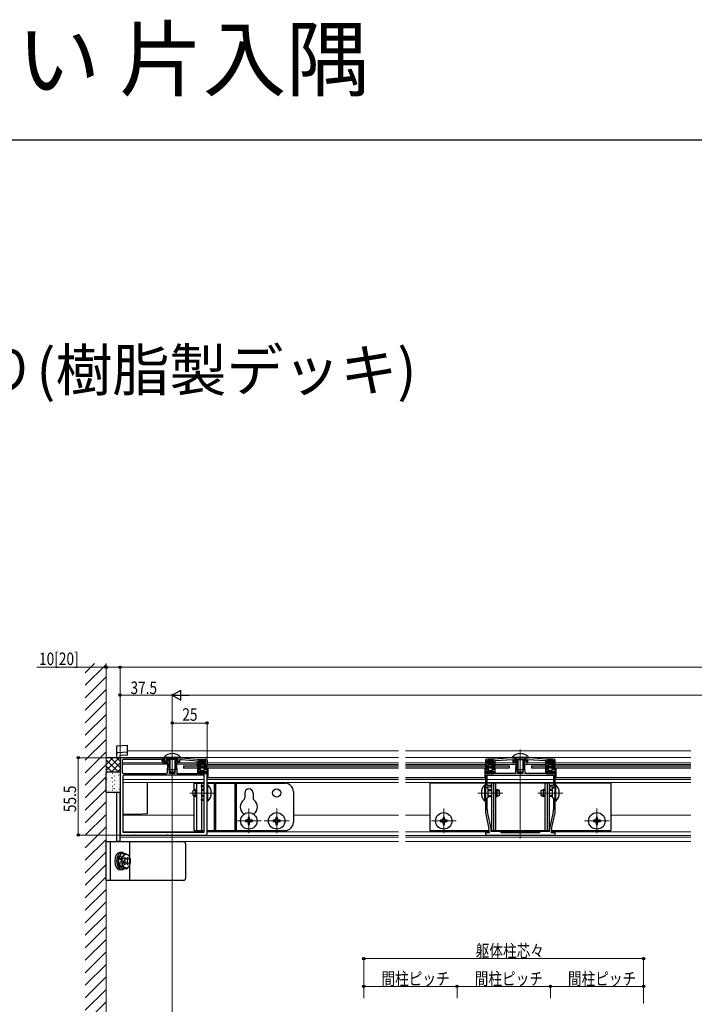
# Model space of a CAD drawing. Extents: x 0 to 1980, y 0 to 3206.
# Drawn here: x 496 to 980, y 2499 to 3206 of the extents above; entities that cross this region are included whole.
import ezdxf

# ---------------------------------------------------------------- set-up
doc = ezdxf.new("R2010")
doc.units = 0
doc.linetypes.add('YHIDDEN_1', pattern=[4, 3, -1])
doc.layers.add('USER1', color=3, linetype='CONTINUOUS')
doc.layers.add('YKK_ZWAK', color=7, linetype='CONTINUOUS')
for name, color, linetype, lineweight in [('YKK_11', 7, 'CONTINUOUS', 30), ('YKK_12', 2, 'CONTINUOUS', 13), ('YKK_13', 4, 'CONTINUOUS', 30), ('YKK_D', 6, 'CONTINUOUS', 13), ('YSS_K', 3, 'CONTINUOUS', 13)]:
    doc.layers.add(name, color=color, linetype=linetype, lineweight=lineweight)
doc.styles.get("Standard").update_dxf_attribs({"font": 'txt', "bigfont": 'BIGFONT'})
doc.styles.add('text-b', font='extslim2.shx', dxfattribs={"width": 0.8, "bigfont": 'extfont2.shx'})

msp = doc.modelspace()

# ---------------------------------------------------------------- linework, layer by layer
at = {"layer": 'YKK_11', "linetype": 'ByBlock', "lineweight": -2, "ltscale": 0.5}
for p, q in [((567.79, 2675.16), (567.79, 2621.66)), ((598.33, 2676.16), (568.79, 2676.16)), ((569.29, 2673.96), (569.29, 2665.86)), ((597.7, 2674.96), (570.29, 2674.96)), ((598.79, 2671.96), (597.7, 2674.96)), ((599.49, 2672.96), (598.33, 2676.16)), ((598.99, 2676.16), (611.79, 2676.16)), ((598.99, 2675.26), (598.99, 2676.16)), ((599.89, 2675.26), (598.99, 2675.26)), ((599.89, 2672.96), (599.89, 2675.26)), ((609.54, 2674.96), (600.79, 2674.96)), ((600.79, 2674.96), (600.79, 2672.96)), ((601.94, 2674.96), (601.04, 2674.96)), ((601.04, 2674.96), (601.04, 2674.16)), ((601.04, 2674.16), (601.74, 2673.33)), ((603.2, 2673.46), (601.94, 2674.96)), ((608.02, 2674.21), (607.39, 2673.46)), ((609.29, 2674.21), (608.02, 2674.21)), ((609.29, 2673.31), (609.29, 2674.21)), ((609.54, 2672.96), (609.54, 2674.96)), ((611.79, 2674.66), (610.44, 2674.66)), ((610.44, 2674.66), (610.44, 2672.96)), ((611.79, 2676.16), (623.29, 2675.16)), ((623.29, 2673.66), (611.79, 2674.66)), ((623.29, 2675.16), (629.29, 2675.16)), ((623.29, 2671.16), (623.29, 2673.66)), ((629.39, 2674.16), (624.19, 2674.16)), ((624.19, 2674.16), (624.19, 2672.16)), ((629.39, 2672.16), (629.39, 2674.16)), ((630.29, 2674.16), (630.29, 2671.16)), ((830.29, 2674.16), (830.29, 2671.16)), ((831.19, 2672.16), (831.19, 2674.16)), ((831.19, 2674.16), (836.39, 2674.16)), ((837.29, 2675.16), (831.29, 2675.16)), ((836.39, 2674.16), (836.39, 2672.16)), ((848.79, 2676.16), (837.29, 2675.16)), ((837.29, 2674.16), (849.89, 2674.96)), ((837.29, 2671.16), (837.29, 2674.16)), ((861.79, 2676.16), (848.79, 2676.16)), ((849.89, 2674.96), (849.89, 2672.46)), ((850.79, 2672.46), (850.79, 2674.96)), ((850.79, 2674.96), (859.79, 2674.96)), ((852.39, 2674.96), (851.04, 2674.96)), ((851.04, 2674.96), (851.04, 2673.96)), ((851.04, 2673.96), (852.19, 2673.96)), ((852.19, 2673.96), (851.84, 2664.96)), ((853.39, 2664.86), (853.39, 2673.96)), ((857.19, 2673.96), (857.19, 2664.86)), ((859.54, 2674.96), (858.19, 2674.96)), ((858.74, 2664.96), (858.39, 2673.96)), ((858.39, 2673.96), (859.54, 2673.96)), ((859.54, 2673.96), (859.54, 2674.96)), ((859.79, 2674.96), (859.79, 2672.46)), ((860.69, 2672.46), (860.69, 2674.96)), ((860.69, 2674.96), (873.29, 2674.16)), ((873.29, 2675.16), (861.79, 2676.16)), ((879.29, 2675.16), (873.29, 2675.16)), ((873.29, 2674.16), (873.29, 2671.16)), ((874.19, 2672.16), (874.19, 2674.16)), ((874.19, 2674.16), (879.39, 2674.16)), ((879.39, 2674.16), (879.39, 2672.16)), ((880.29, 2671.16), (880.29, 2674.16)), ((602.1, 2671.96), (598.79, 2671.96)), ((601.57, 2672.96), (599.49, 2672.96)), ((600.79, 2672.96), (599.89, 2672.96)), ((601.74, 2673.33), (601.57, 2672.96)), ((601.87, 2665.83), (602.1, 2671.96)), ((603.39, 2671.96), (603.2, 2673.46)), ((603.39, 2664.86), (603.39, 2671.96)), ((607.39, 2673.46), (607.19, 2671.96)), ((607.19, 2671.96), (607.19, 2664.86)), ((608.47, 2672.47), (608.54, 2672.96)), ((608.76, 2664.66), (608.47, 2672.47)), ((608.54, 2672.96), (608.83, 2673.31)), ((608.83, 2673.31), (609.29, 2673.31)), ((610.44, 2672.96), (609.54, 2672.96)), ((625.54, 2671.16), (623.29, 2671.16)), ((625.54, 2667.66), (623.29, 2667.66)), ((623.29, 2667.66), (623.29, 2664.66)), ((624.19, 2672.16), (625.54, 2672.16)), ((624.19, 2664.66), (624.19, 2666.66)), ((624.19, 2666.66), (625.54, 2666.66)), ((625.54, 2672.16), (625.54, 2671.16)), ((625.54, 2666.66), (625.54, 2667.66)), ((628.04, 2671.16), (628.04, 2672.16)), ((628.04, 2672.16), (629.39, 2672.16)), ((630.29, 2671.16), (628.04, 2671.16)), ((630.29, 2667.66), (628.04, 2667.66)), ((628.04, 2667.66), (628.04, 2666.66)), ((628.04, 2666.66), (629.39, 2666.66)), ((629.39, 2666.66), (629.39, 2664.66)), ((630.29, 2651.32), (630.29, 2667.66)), ((830.29, 2671.16), (832.54, 2671.16)), ((832.54, 2667.66), (830.29, 2667.66)), ((830.29, 2667.66), (830.29, 2651.32)), ((832.54, 2672.16), (831.19, 2672.16)), ((831.19, 2664.66), (831.19, 2666.66)), ((831.19, 2666.66), (832.54, 2666.66)), ((832.54, 2671.16), (832.54, 2672.16)), ((832.54, 2666.66), (832.54, 2667.66)), ((836.39, 2672.16), (835.04, 2672.16)), ((835.04, 2672.16), (835.04, 2671.16)), ((835.04, 2671.16), (837.29, 2671.16)), ((837.29, 2667.66), (835.04, 2667.66)), ((835.04, 2667.66), (835.04, 2666.66)), ((835.04, 2666.66), (836.39, 2666.66)), ((836.39, 2666.66), (836.39, 2664.66)), ((837.29, 2664.96), (837.29, 2667.66)), ((849.89, 2672.46), (850.79, 2672.46)), ((859.79, 2672.46), (860.69, 2672.46)), ((873.29, 2671.16), (875.54, 2671.16)), ((875.54, 2667.66), (873.29, 2667.66)), ((873.29, 2667.66), (873.29, 2664.96)), ((875.54, 2672.16), (874.19, 2672.16)), ((874.19, 2664.66), (874.19, 2666.66)), ((874.19, 2666.66), (875.54, 2666.66)), ((875.54, 2671.16), (875.54, 2672.16)), ((875.54, 2666.66), (875.54, 2667.66)), ((879.39, 2672.16), (878.04, 2672.16)), ((878.04, 2672.16), (878.04, 2671.16)), ((878.04, 2671.16), (880.29, 2671.16)), ((880.29, 2667.66), (878.04, 2667.66)), ((878.04, 2667.66), (878.04, 2666.66)), ((878.04, 2666.66), (879.39, 2666.66)), ((879.39, 2666.66), (879.39, 2664.66)), ((880.29, 2651.32), (880.29, 2667.66)), ((569.79, 2662.66), (569.79, 2622.66)), ((570.29, 2664.86), (600.87, 2664.86)), ((570.29, 2664.86), (600.87, 2664.86)), ((628.29, 2663.66), (570.79, 2663.66)), ((607.19, 2664.86), (603.39, 2664.86)), ((623.29, 2664.66), (608.76, 2664.66)), ((629.39, 2664.66), (624.19, 2664.66)), ((628.29, 2656.26), (628.29, 2663.66)), ((836.39, 2664.66), (831.19, 2664.66)), ((831.49, 2663.66), (879.09, 2663.66)), ((831.49, 2663.66), (879.09, 2663.66)), ((831.49, 2656.26), (831.49, 2663.66)), ((851.84, 2664.96), (837.29, 2664.96)), ((857.19, 2664.86), (853.39, 2664.86)), ((873.29, 2664.96), (858.74, 2664.96)), ((879.39, 2664.66), (874.19, 2664.66)), ((879.09, 2663.66), (879.09, 2656.26)), ((626.29, 2655.36), (626.29, 2656.26)), ((626.29, 2656.26), (628.29, 2656.26)), ((628.29, 2655.36), (626.29, 2655.36)), ((628.29, 2646.36), (628.29, 2655.36)), ((834.29, 2656.26), (831.49, 2656.26)), ((831.49, 2654.66), (831.49, 2655.36)), ((831.49, 2655.36), (834.29, 2655.36)), ((832.29, 2653.86), (831.49, 2654.66)), ((832.29, 2647.86), (832.29, 2653.86)), ((834.29, 2655.36), (834.29, 2656.26)), ((879.09, 2656.26), (876.29, 2656.26)), ((876.29, 2656.26), (876.29, 2655.36)), ((876.29, 2655.36), (879.09, 2655.36)), ((879.09, 2654.66), (878.29, 2653.86)), ((878.29, 2653.86), (878.29, 2647.86)), ((879.09, 2655.36), (879.09, 2654.66)), ((626.29, 2645.46), (626.29, 2646.36)), ((626.29, 2646.36), (628.29, 2646.36)), ((628.29, 2645.46), (626.29, 2645.46)), ((628.29, 2622.66), (628.29, 2645.46)), ((630.17, 2651.14), (630.29, 2651.32)), ((630.17, 2650.59), (630.17, 2651.14)), ((630.29, 2650.4), (630.17, 2650.59)), ((630.29, 2621.66), (630.29, 2650.4)), ((830.29, 2651.32), (830.41, 2651.14)), ((830.41, 2650.59), (830.29, 2650.4)), ((830.29, 2650.4), (830.29, 2637.73)), ((830.41, 2651.14), (830.41, 2650.59)), ((831.49, 2647.06), (832.29, 2647.86)), ((831.49, 2639.12), (831.49, 2647.06)), ((878.29, 2647.86), (879.09, 2647.06)), ((879.09, 2647.06), (879.09, 2639.12)), ((880.17, 2651.14), (880.29, 2651.32)), ((880.17, 2650.59), (880.17, 2651.14)), ((880.29, 2650.4), (880.17, 2650.59)), ((880.29, 2637.73), (880.29, 2650.4)), ((830.52, 2635.62), (832.77, 2625.21)), ((834.25, 2625.46), (831.69, 2637.32)), ((878.9, 2637.32), (876.34, 2625.46)), ((877.82, 2625.21), (880.07, 2635.62)), ((834.29, 2623.16), (834.29, 2625.03)), ((876.29, 2625.03), (876.29, 2623.16)), ((568.79, 2620.66), (577.34, 2620.66)), ((569.79, 2622.66), (628.29, 2622.66)), ((569.79, 2622.66), (628.29, 2622.66)), ((577.34, 2620.66), (577.52, 2620.78)), ((577.52, 2620.78), (578.07, 2620.78)), ((578.07, 2620.78), (578.25, 2620.66)), ((578.25, 2620.66), (601.34, 2620.66)), ((601.34, 2620.66), (601.52, 2620.78)), ((601.52, 2620.78), (602.07, 2620.78)), ((602.07, 2620.78), (602.25, 2620.66)), ((602.25, 2620.66), (629.29, 2620.66)), ((830.73, 2623.39), (830.29, 2623.33)), ((830.29, 2623.33), (830.29, 2620.66)), ((830.29, 2620.66), (880.29, 2620.66)), ((831.06, 2622.16), (830.73, 2623.39)), ((832.99, 2622.16), (831.06, 2622.16)), ((832.99, 2623.09), (832.99, 2622.16)), ((840.79, 2623.16), (834.29, 2623.16)), ((841.79, 2622.16), (840.79, 2623.16)), ((868.79, 2622.16), (841.79, 2622.16)), ((869.79, 2623.16), (868.79, 2622.16)), ((876.29, 2623.16), (869.79, 2623.16)), ((877.59, 2622.16), (877.59, 2623.09)), ((879.53, 2622.16), (877.59, 2622.16)), ((879.86, 2623.39), (879.53, 2622.16)), ((880.29, 2623.33), (879.86, 2623.39)), ((880.29, 2620.66), (880.29, 2623.33))]:
    msp.add_line(p, q, dxfattribs=at)
for centre, radius, start, end in [((568.79, 2675.16), 1, 90.00001, 179.99999), ((570.29, 2673.96), 1, 90.00001, 179.99999), ((629.29, 2674.16), 1, 0.00001, 89.99999), ((831.29, 2674.16), 1, 90.00001, 179.99999), ((852.39, 2673.96), 1, 0.00001, 89.99999), ((858.19, 2673.96), 1, 90.00001, 179.99999), ((879.29, 2674.16), 1, 0.00001, 89.99999), ((570.29, 2665.86), 1, 180.00001, 269.99999), ((570.79, 2662.66), 1, 90.00001, 179.99999), ((600.87, 2665.86), 1, 269.99999, 357.89996), ((839.99, 2639.12), 8.5, 180, 192.18865), ((870.59, 2639.12), 8.5, 347.81135, 360), ((840.29, 2637.73), 10, 180, 192.18864), ((870.29, 2637.73), 10, 347.81136, 0), ((822.99, 2623.09), 10, 360, 12.18864), ((832.29, 2625.03), 2, 359.99995, 12.1886), ((878.29, 2625.03), 2, 167.8114, 180.00005), ((887.59, 2623.09), 10, 167.81136, 180), ((568.79, 2621.66), 1, 180.00001, 269.99999), ((629.29, 2621.66), 1, 270.00001, 359.99999)]:
    msp.add_arc(centre, radius, start, end, dxfattribs=at)
at = {"layer": 'YKK_12'}
for p, q in [((573.09, 2681.16), (767.79, 2681.16)), ((772.79, 2681.16), (977.79, 2681.16)), ((855.29, 2618.16), (855.29, 2682.16)), ((567.79, 2677.83), (567.79, 2615.96)), ((567.79, 2676.46), (599.39, 2676.46)), ((605.29, 1791.68), (605.29, 2678.66)), ((611.19, 2676.46), (767.79, 2676.46)), ((772.79, 2676.46), (849.39, 2676.46)), ((861.19, 2676.46), (977.79, 2676.46)), ((598.54, 2672.66), (569.29, 2672.66)), ((602.09, 2671.66), (569.29, 2671.66)), ((623.29, 2672.66), (608.5, 2672.66)), ((623.29, 2671.66), (608.5, 2671.66)), ((625.79, 2672.66), (624.19, 2672.66)), ((625.79, 2671.66), (625.54, 2671.66)), ((629.39, 2672.66), (627.79, 2672.66)), ((628.04, 2671.66), (627.79, 2671.66)), ((767.79, 2671.46), (630.22, 2671.46)), ((767.79, 2672.46), (630.29, 2672.46)), ((830.29, 2672.46), (772.79, 2672.46)), ((830.29, 2671.46), (772.79, 2671.46)), ((832.79, 2672.46), (831.19, 2672.46)), ((832.79, 2671.46), (832.54, 2671.46)), ((836.39, 2672.46), (834.79, 2672.46)), ((835.04, 2671.46), (834.79, 2671.46)), ((852.14, 2672.46), (837.29, 2672.46)), ((852.1, 2671.46), (837.29, 2671.46)), ((873.29, 2672.46), (858.45, 2672.46)), ((873.37, 2671.46), (858.49, 2671.46)), ((875.79, 2672.46), (874.27, 2672.46)), ((875.72, 2671.46), (875.47, 2671.46)), ((879.32, 2672.46), (877.79, 2672.46)), ((878.12, 2671.46), (877.87, 2671.46)), ((880.22, 2671.46), (977.79, 2671.46)), ((880.29, 2672.46), (977.79, 2672.46)), ((628.29, 2660.66), (569.79, 2660.66)), ((618.79, 2664.66), (610.29, 2664.66)), ((622.75, 2664.66), (622.09, 2664.66)), ((622.75, 2664.66), (622.09, 2664.66)), ((630.79, 2664.66), (630.29, 2664.66)), ((630.79, 2663.76), (630.29, 2663.76)), ((767.79, 2660.66), (630.29, 2660.66)), ((830.29, 2660.66), (772.79, 2660.66)), ((830.29, 2664.66), (829.79, 2664.66)), ((830.29, 2663.76), (829.79, 2663.76)), ((879.09, 2660.66), (831.49, 2660.66)), ((879.09, 2660.66), (879.09, 2660.66)), ((880.79, 2664.66), (880.29, 2664.66)), ((880.79, 2663.76), (880.29, 2663.76)), ((880.29, 2660.66), (977.79, 2660.66)), ((628.29, 2658.46), (569.79, 2658.46)), ((767.79, 2658.46), (630.29, 2658.46)), ((830.29, 2658.46), (772.79, 2658.46)), ((879.09, 2658.46), (831.49, 2658.46)), ((880.29, 2658.46), (977.79, 2658.46)), ((617.79, 2650.86), (635.77, 2650.86)), ((824.79, 2650.86), (842.79, 2650.86)), ((867.79, 2650.86), (885.79, 2650.86)), ((660.29, 2639.76), (660.29, 2621.96)), ((680.29, 2639.76), (680.29, 2621.96)), ((800.29, 2639.76), (800.29, 2621.96)), ((910.29, 2639.76), (910.29, 2621.96)), ((620.79, 2635.06), (569.79, 2635.06)), ((767.79, 2635.06), (692.29, 2635.06)), ((790.29, 2635.06), (772.79, 2635.06)), ((920.29, 2635.06), (977.79, 2635.06)), ((669.19, 2630.86), (651.39, 2630.86)), ((689.19, 2630.86), (671.39, 2630.86)), ((809.19, 2630.86), (791.39, 2630.86)), ((919.19, 2630.86), (901.39, 2630.86)), ((567.79, 2620.46), (767.79, 2620.46)), ((567.79, 2619.16), (767.79, 2619.16)), ((628.29, 2622.96), (569.79, 2622.96)), ((767.79, 2622.96), (630.29, 2622.96)), ((830.29, 2622.96), (772.79, 2622.96)), ((772.79, 2620.46), (977.79, 2620.46)), ((772.79, 2619.16), (977.79, 2619.16)), ((832.99, 2622.96), (830.84, 2622.96)), ((869.59, 2622.96), (840.99, 2622.96)), ((879.75, 2622.96), (877.59, 2622.96)), ((880.29, 2622.96), (977.79, 2622.96)), ((567.79, 2615.96), (767.79, 2615.96)), ((772.79, 2615.96), (977.79, 2615.96))]:
    msp.add_line(p, q, dxfattribs=at)
at = {"layer": 'YKK_13', "linetype": 'Continuous'}
for p, q in [((565.09, 2683.72), (565.09, 2678.72)), ((566.03, 2684.72), (573.09, 2685.15)), ((573.09, 2680.15), (573.09, 2685.15)), ((557.79, 2675.93), (558.03, 2676.16)), ((557.79, 2671.44), (562.52, 2676.16)), ((557.79, 2666.95), (567.01, 2676.16)), ((566.33, 2666.16), (557.79, 2674.7)), ((567.79, 2669.19), (560.82, 2676.16)), ((565.09, 2678.72), (565.09, 2676.16)), ((567.79, 2673.68), (565.31, 2676.16)), ((573.09, 2680.15), (566.03, 2679.72)), ((573.09, 2678.15), (567.59, 2677.82)), ((567.59, 2677.82), (567.59, 2676.16)), ((567.79, 2676.16), (567.79, 2677.83)), ((567.79, 2675.16), (567.79, 2675.17)), ((573.09, 2679.15), (573.09, 2680.15)), ((573.09, 2678.15), (573.09, 2679.15)), ((624.61, 2673.37), (625.4, 2674.16)), ((625.3, 2673.16), (626.3, 2674.16)), ((625.79, 2672.76), (627.2, 2674.16)), ((625.79, 2671.86), (628.09, 2674.16)), ((627.96, 2673.13), (628.91, 2674.08)), ((831.61, 2673.37), (832.4, 2674.16)), ((832.3, 2673.16), (833.3, 2674.16)), ((832.79, 2672.76), (834.2, 2674.16)), ((832.79, 2671.86), (835.09, 2674.16)), ((834.96, 2673.13), (835.91, 2674.08)), ((874.61, 2673.37), (875.4, 2674.16)), ((875.3, 2673.16), (876.3, 2674.16)), ((875.79, 2672.76), (877.2, 2674.16)), ((875.79, 2671.86), (878.09, 2674.16)), ((877.96, 2673.13), (878.91, 2674.08)), ((561.84, 2666.16), (557.79, 2670.21)), ((561.5, 2666.16), (567.79, 2672.46)), ((565.99, 2666.16), (567.79, 2667.97)), ((624.88, 2664.66), (627.38, 2667.16)), ((625.78, 2664.66), (627.79, 2666.68)), ((625.79, 2666.47), (626.48, 2667.16)), ((626.49, 2671.66), (627.83, 2673)), ((627.39, 2671.66), (627.79, 2672.07)), ((831.88, 2664.66), (834.38, 2667.16)), ((832.78, 2664.66), (834.79, 2666.68)), ((832.79, 2666.47), (833.48, 2667.16)), ((833.49, 2671.66), (834.83, 2673)), ((834.39, 2671.66), (834.79, 2672.07)), ((874.88, 2664.66), (877.38, 2667.16)), ((875.78, 2664.66), (877.79, 2666.68)), ((875.79, 2666.47), (876.48, 2667.16)), ((876.49, 2671.66), (877.83, 2673)), ((877.39, 2671.66), (877.79, 2672.07)), ((557.85, 2665.66), (557.79, 2665.72)), ((624.59, 2665.27), (624.98, 2665.66)), ((626.68, 2664.66), (627.83, 2665.82)), ((627.57, 2664.66), (628.57, 2665.66)), ((628.47, 2664.66), (628.99, 2665.18)), ((831.59, 2665.27), (831.98, 2665.66)), ((833.68, 2664.66), (834.83, 2665.82)), ((834.57, 2664.66), (835.57, 2665.66)), ((835.47, 2664.66), (835.99, 2665.18)), ((874.59, 2665.27), (874.98, 2665.66)), ((876.68, 2664.66), (877.83, 2665.82)), ((877.57, 2664.66), (878.57, 2665.66)), ((878.47, 2664.66), (878.99, 2665.18)), ((587.59, 2636.43), (587.59, 2658.46)), ((565.09, 2651.16), (565.09, 2615.96)), ((567.59, 2651.43), (567.59, 2615.96)), ((569.79, 2635.63), (580.09, 2635.63)), ((569.79, 2635.13), (572.59, 2635.13)), ((572.63, 2635.13), (572.59, 2635.13)), ((572.88, 2635.15), (572.63, 2635.13)), ((573.38, 2635.18), (572.88, 2635.15)), ((574.11, 2635.23), (573.38, 2635.18)), ((575.04, 2635.29), (574.11, 2635.23)), ((576.15, 2635.37), (575.04, 2635.29)), ((577.38, 2635.45), (576.15, 2635.37)), ((578.72, 2635.54), (577.38, 2635.45)), ((580.09, 2635.63), (578.72, 2635.54)), ((580.09, 2635.63), (587.59, 2636.13)), ((587.59, 2636.13), (587.59, 2636.43)), ((567.79, 2615.96), (567.79, 2621.66))]:
    msp.add_line(p, q, dxfattribs=at)
at = {"layer": 'YKK_13'}
for p, q in [((568.79, 2676.16), (557.79, 2676.16)), ((599.39, 2676.67), (599.39, 2676.16)), ((599.39, 2676.67), (611.19, 2676.67)), ((599.39, 2676.16), (611.19, 2676.16)), ((602.79, 2674.96), (602.79, 2667.86)), ((603.45, 2674.96), (603.45, 2666.47)), ((607.14, 2674.96), (607.14, 2666.47)), ((607.79, 2674.96), (607.79, 2667.86)), ((611.19, 2676.67), (611.19, 2676.16)), ((624.59, 2673.86), (624.59, 2673.46)), ((624.89, 2674.16), (628.69, 2674.16)), ((628.99, 2673.86), (628.99, 2673.46)), ((831.59, 2673.86), (831.59, 2673.46)), ((835.69, 2674.16), (831.89, 2674.16)), ((835.99, 2673.86), (835.99, 2673.46)), ((849.39, 2676.67), (849.39, 2676.16)), ((849.39, 2676.67), (861.19, 2676.67)), ((849.39, 2676.16), (861.19, 2676.16)), ((852.79, 2674.96), (852.79, 2667.86)), ((853.45, 2674.96), (853.45, 2666.47)), ((857.14, 2674.96), (857.14, 2666.47)), ((857.79, 2674.96), (857.79, 2667.86)), ((861.19, 2676.67), (861.19, 2676.16)), ((874.59, 2673.86), (874.59, 2673.46)), ((878.69, 2674.16), (874.89, 2674.16)), ((878.99, 2673.86), (878.99, 2673.46)), ((602.79, 2667.86), (607.79, 2667.86)), ((603.59, 2666.16), (602.79, 2667.86)), ((606.99, 2666.16), (607.79, 2667.86)), ((613.29, 2670.46), (613.29, 2668.66)), ((613.29, 2670.46), (767.79, 2670.46)), ((767.79, 2668.66), (613.29, 2668.66)), ((623.3, 2669.86), (623.48, 2670.91)), ((623.3, 2668.96), (623.48, 2667.91)), ((623.76, 2669.69), (623.78, 2669.71)), ((623.76, 2669.14), (623.78, 2669.11)), ((623.78, 2671.16), (625.49, 2671.16)), ((623.78, 2667.66), (625.49, 2667.66)), ((624.03, 2669.86), (629.55, 2669.86)), ((629.55, 2668.96), (624.03, 2668.96)), ((625.49, 2673.16), (624.89, 2673.16)), ((625.79, 2672.86), (625.79, 2671.46)), ((625.79, 2671.66), (627.79, 2671.66)), ((625.79, 2665.96), (625.79, 2667.36)), ((625.79, 2667.16), (627.79, 2667.16)), ((627.79, 2672.86), (627.79, 2671.46)), ((627.79, 2665.96), (627.79, 2667.36)), ((628.09, 2673.16), (628.69, 2673.16)), ((629.81, 2671.16), (628.09, 2671.16)), ((629.81, 2667.66), (628.09, 2667.66)), ((629.83, 2669.69), (629.81, 2669.71)), ((629.83, 2669.14), (629.81, 2669.11)), ((630.29, 2669.86), (630.1, 2670.91)), ((630.29, 2668.96), (630.1, 2667.91)), ((772.79, 2670.46), (847.29, 2670.46)), ((847.29, 2668.66), (772.79, 2668.66)), ((829.79, 2668.66), (829.79, 2661.66)), ((830.3, 2669.86), (830.48, 2670.91)), ((830.3, 2668.96), (830.48, 2667.91)), ((830.76, 2669.69), (830.78, 2669.71)), ((830.76, 2669.14), (830.78, 2669.11)), ((830.78, 2671.16), (832.49, 2671.16)), ((830.78, 2667.66), (832.49, 2667.66)), ((836.55, 2669.86), (831.03, 2669.86)), ((836.55, 2668.96), (831.03, 2668.96)), ((832.49, 2673.16), (831.89, 2673.16)), ((832.79, 2672.86), (832.79, 2671.46)), ((832.79, 2671.66), (834.79, 2671.66)), ((832.79, 2665.96), (832.79, 2667.36)), ((832.79, 2667.16), (834.79, 2667.16)), ((834.79, 2672.86), (834.79, 2671.46)), ((834.79, 2665.96), (834.79, 2667.36)), ((835.09, 2673.16), (835.69, 2673.16)), ((836.81, 2671.16), (835.09, 2671.16)), ((836.81, 2667.66), (835.09, 2667.66)), ((836.83, 2669.69), (836.81, 2669.71)), ((836.83, 2669.14), (836.81, 2669.11)), ((837.29, 2669.86), (837.1, 2670.91)), ((837.29, 2668.96), (837.1, 2667.91)), ((847.29, 2670.46), (847.29, 2668.66)), ((852.79, 2667.86), (857.79, 2667.86)), ((853.59, 2666.16), (852.79, 2667.86)), ((856.99, 2666.16), (857.79, 2667.86)), ((863.29, 2670.46), (863.29, 2668.66)), ((863.29, 2670.46), (977.79, 2670.46)), ((977.79, 2668.66), (863.29, 2668.66)), ((873.3, 2669.86), (873.48, 2670.91)), ((873.3, 2668.96), (873.48, 2667.91)), ((873.76, 2669.69), (873.78, 2669.71)), ((873.76, 2669.14), (873.78, 2669.11)), ((873.78, 2671.16), (875.49, 2671.16)), ((873.78, 2667.66), (875.49, 2667.66)), ((879.55, 2669.86), (874.03, 2669.86)), ((879.55, 2668.96), (874.03, 2668.96)), ((875.49, 2673.16), (874.89, 2673.16)), ((875.79, 2672.86), (875.79, 2671.46)), ((875.79, 2671.66), (877.79, 2671.66)), ((875.79, 2665.96), (875.79, 2667.36)), ((875.79, 2667.16), (877.79, 2667.16)), ((877.79, 2672.86), (877.79, 2671.46)), ((877.79, 2665.96), (877.79, 2667.36)), ((878.09, 2673.16), (878.69, 2673.16)), ((879.81, 2671.16), (878.09, 2671.16)), ((879.81, 2667.66), (878.09, 2667.66)), ((879.83, 2669.69), (879.81, 2669.71)), ((879.83, 2669.14), (879.81, 2669.11)), ((880.29, 2669.86), (880.1, 2670.91)), ((880.29, 2668.96), (880.1, 2667.91)), ((880.79, 2668.66), (880.79, 2661.66)), ((603.59, 2666.16), (606.99, 2666.16)), ((624.59, 2664.96), (624.59, 2665.36)), ((625.49, 2665.66), (624.89, 2665.66)), ((628.69, 2664.66), (624.89, 2664.66)), ((628.09, 2665.66), (628.69, 2665.66)), ((628.99, 2664.96), (628.99, 2665.36)), ((767.79, 2661.66), (630.79, 2661.66)), ((829.79, 2661.66), (772.79, 2661.66)), ((831.59, 2664.96), (831.59, 2665.36)), ((832.49, 2665.66), (831.89, 2665.66)), ((835.69, 2664.66), (831.89, 2664.66)), ((835.09, 2665.66), (835.69, 2665.66)), ((835.99, 2664.96), (835.99, 2665.36)), ((853.59, 2666.16), (856.99, 2666.16)), ((874.59, 2664.96), (874.59, 2665.36)), ((875.49, 2665.66), (874.89, 2665.66)), ((878.69, 2664.66), (874.89, 2664.66)), ((878.09, 2665.66), (878.69, 2665.66)), ((878.99, 2664.96), (878.99, 2665.36)), ((620.29, 2652.56), (621.99, 2653.36)), ((620.29, 2649.16), (620.29, 2652.56)), ((622.79, 2652.71), (620.6, 2652.71)), ((620.79, 2657.86), (628.29, 2657.86)), ((620.79, 2657.86), (620.79, 2652.8)), ((621.99, 2648.36), (621.99, 2653.36)), ((622.79, 2653.36), (621.99, 2653.36)), ((622.79, 2657.86), (622.79, 2623.86)), ((626.29, 2657.86), (626.29, 2623.86)), ((628.29, 2653.36), (626.29, 2653.36)), ((628.29, 2652.71), (626.29, 2652.71)), ((630.29, 2657.86), (686.29, 2657.86)), ((630.8, 2656.76), (630.29, 2656.76)), ((630.29, 2644.96), (630.29, 2656.76)), ((630.8, 2644.96), (630.8, 2656.76)), ((635.29, 2657.86), (635.29, 2623.86)), ((636.29, 2657.86), (636.29, 2623.86)), ((650.29, 2657.86), (650.29, 2623.86)), ((651.29, 2657.86), (651.29, 2623.86)), ((830.29, 2657.86), (790.29, 2657.86)), ((790.29, 2657.86), (790.29, 2623.86)), ((829.79, 2644.96), (829.79, 2656.76)), ((829.79, 2656.76), (830.29, 2656.76)), ((830.29, 2644.96), (830.29, 2656.76)), ((879.09, 2657.86), (831.49, 2657.86)), ((832.29, 2653.36), (834.59, 2653.36)), ((832.29, 2652.71), (834.59, 2652.71)), ((834.59, 2657.86), (834.59, 2623.86)), ((835.93, 2657.86), (835.93, 2623.86)), ((837.59, 2657.86), (837.59, 2623.86)), ((837.59, 2653.36), (838.59, 2653.36)), ((837.59, 2652.71), (839.98, 2652.71)), ((838.59, 2648.36), (838.59, 2653.36)), ((840.29, 2652.56), (838.59, 2653.36)), ((840.29, 2649.16), (840.29, 2652.56)), ((870.29, 2652.56), (871.99, 2653.36)), ((870.29, 2649.16), (870.29, 2652.56)), ((872.99, 2652.71), (870.6, 2652.71)), ((871.99, 2648.36), (871.99, 2653.36)), ((872.99, 2653.36), (871.99, 2653.36)), ((872.99, 2657.86), (872.99, 2623.86)), ((874.65, 2657.86), (874.65, 2623.86)), ((875.99, 2657.86), (875.99, 2623.86)), ((878.29, 2653.36), (875.99, 2653.36)), ((878.29, 2652.71), (875.99, 2652.71)), ((920.29, 2657.86), (880.29, 2657.86)), ((880.8, 2656.76), (880.29, 2656.76)), ((880.29, 2644.96), (880.29, 2656.76)), ((880.8, 2644.96), (880.8, 2656.76)), ((920.29, 2657.86), (920.29, 2623.86)), ((620.29, 2649.16), (621.99, 2648.36)), ((622.79, 2649.02), (620.6, 2649.02)), ((620.79, 2648.93), (620.79, 2623.86)), ((622.79, 2648.36), (621.99, 2648.36)), ((628.29, 2649.02), (626.29, 2649.02)), ((628.29, 2648.36), (626.29, 2648.36)), ((657.29, 2650.86), (657.29, 2647.42)), ((663.29, 2650.86), (663.29, 2647.42)), ((692.29, 2651.86), (692.29, 2629.86)), ((832.29, 2649.02), (834.59, 2649.02)), ((832.29, 2648.36), (834.59, 2648.36)), ((837.59, 2649.02), (839.98, 2649.02)), ((837.59, 2648.36), (838.59, 2648.36)), ((840.29, 2649.16), (838.59, 2648.36)), ((870.29, 2649.16), (871.99, 2648.36)), ((872.99, 2649.02), (870.6, 2649.02)), ((872.99, 2648.36), (871.99, 2648.36)), ((878.29, 2649.02), (875.99, 2649.02)), ((878.29, 2648.36), (875.99, 2648.36)), ((630.8, 2644.96), (630.29, 2644.96)), ((829.79, 2644.96), (830.29, 2644.96)), ((880.8, 2644.96), (880.29, 2644.96)), ((658.79, 2631.36), (657.79, 2631.36)), ((657.79, 2631.36), (657.79, 2630.36)), ((660.79, 2633.36), (659.79, 2633.36)), ((659.79, 2633.36), (659.79, 2632.36)), ((660.79, 2632.36), (660.79, 2633.36)), ((662.79, 2631.36), (661.79, 2631.36)), ((662.79, 2630.36), (662.79, 2631.36)), ((678.79, 2631.36), (677.79, 2631.36)), ((677.79, 2631.36), (677.79, 2630.36)), ((680.79, 2633.36), (679.79, 2633.36)), ((679.79, 2633.36), (679.79, 2632.36)), ((680.79, 2632.36), (680.79, 2633.36)), ((682.79, 2631.36), (681.79, 2631.36)), ((682.79, 2630.36), (682.79, 2631.36)), ((798.79, 2631.36), (797.79, 2631.36)), ((797.79, 2631.36), (797.79, 2630.36)), ((800.79, 2633.36), (799.79, 2633.36)), ((799.79, 2633.36), (799.79, 2632.36)), ((800.79, 2632.36), (800.79, 2633.36)), ((802.79, 2631.36), (801.79, 2631.36)), ((802.79, 2630.36), (802.79, 2631.36)), ((908.79, 2631.36), (907.79, 2631.36)), ((907.79, 2631.36), (907.79, 2630.36)), ((910.79, 2633.36), (909.79, 2633.36)), ((909.79, 2633.36), (909.79, 2632.36)), ((910.79, 2632.36), (910.79, 2633.36)), ((912.79, 2631.36), (911.79, 2631.36)), ((912.79, 2630.36), (912.79, 2631.36)), ((657.79, 2630.36), (658.79, 2630.36)), ((659.79, 2629.36), (659.79, 2628.36)), ((659.79, 2628.36), (660.79, 2628.36)), ((660.79, 2628.36), (660.79, 2629.36)), ((661.79, 2630.36), (662.79, 2630.36)), ((677.79, 2630.36), (678.79, 2630.36)), ((679.79, 2629.36), (679.79, 2628.36)), ((679.79, 2628.36), (680.79, 2628.36)), ((680.79, 2628.36), (680.79, 2629.36)), ((681.79, 2630.36), (682.79, 2630.36)), ((797.79, 2630.36), (798.79, 2630.36)), ((799.79, 2629.36), (799.79, 2628.36)), ((799.79, 2628.36), (800.79, 2628.36)), ((800.79, 2628.36), (800.79, 2629.36)), ((801.79, 2630.36), (802.79, 2630.36)), ((907.79, 2630.36), (908.79, 2630.36)), ((909.79, 2629.36), (909.79, 2628.36)), ((909.79, 2628.36), (910.79, 2628.36)), ((910.79, 2628.36), (910.79, 2629.36)), ((911.79, 2630.36), (912.79, 2630.36)), ((620.79, 2623.86), (628.29, 2623.86)), ((630.29, 2623.86), (686.29, 2623.86)), ((790.29, 2623.86), (832.96, 2623.86)), ((834.29, 2623.86), (876.29, 2623.86)), ((877.62, 2623.86), (920.29, 2623.86)), ((567.79, 2615.96), (565.09, 2615.96)), ((568.46, 2607.54), (566.1, 2603.46)), ((568.46, 2607.54), (566.1, 2603.46)), ((566.1, 2603.46), (566.96, 2597.88)), ((568.59, 2603.46), (566.1, 2603.46)), ((568.91, 2608.21), (567.6, 2608.21)), ((570.95, 2607.54), (568.46, 2607.54)), ((570.95, 2607.54), (568.59, 2603.46)), ((568.59, 2603.46), (569.45, 2597.88)), ((571.14, 2604.63), (570.64, 2603.75)), ((570.64, 2603.75), (571.16, 2602.84)), ((571.67, 2603.72), (571.14, 2604.63)), ((573.21, 2604.63), (572.68, 2603.72)), ((573.19, 2602.84), (573.72, 2603.75)), ((573.72, 2603.75), (573.21, 2604.63)), ((566.96, 2597.88), (570.18, 2596.39)), ((569.45, 2597.88), (566.96, 2597.88)), ((568.91, 2595.71), (567.6, 2595.71)), ((569.45, 2597.88), (572.67, 2596.39)), ((572.67, 2596.39), (570.18, 2596.39)), ((571.16, 2601.09), (570.64, 2600.17)), ((570.64, 2600.17), (571.14, 2599.3)), ((571.14, 2599.3), (571.67, 2600.21)), ((572.68, 2600.21), (573.21, 2599.3)), ((573.72, 2600.17), (573.19, 2601.09)), ((573.21, 2599.3), (573.72, 2600.17))]:
    msp.add_line(p, q, dxfattribs=at)
at = {"layer": 'YKK_13', "ltscale": 0.5}
for p, q in [((630.79, 2668.66), (630.79, 2661.66)), ((977.79, 2668.66), (880.79, 2668.66)), ((557.79, 2651.96), (557.79, 2665.36)), ((558.59, 2666.16), (566.99, 2666.16)), ((567.79, 2665.36), (567.79, 2651.96)), ((977.79, 2661.66), (880.79, 2661.66)), ((566.99, 2651.16), (558.59, 2651.16))]:
    msp.add_line(p, q, dxfattribs=at)
at = {"layer": 'YKK_13', "linetype": 'Continuous', "ltscale": 0.5}
for p, q in [((557.79, 2663.17), (557.84, 2663.17)), ((557.79, 2660.18), (557.84, 2660.18)), ((558.14, 2660.74), (558.15, 2660.74)), ((559.41, 2664.79), (559.46, 2664.79)), ((559.41, 2661.8), (559.46, 2661.8)), ((560.28, 2664.34), (560.29, 2664.34)), ((560.83, 2663.17), (560.88, 2663.17)), ((560.83, 2660.18), (560.88, 2660.18)), ((560.93, 2661.73), (560.94, 2661.73)), ((561.71, 2661.62), (561.8, 2661.68)), ((562.45, 2664.79), (562.5, 2664.79)), ((562.45, 2661.8), (562.5, 2661.8)), ((562.6, 2666.12), (562.66, 2666.16)), ((563.07, 2665.33), (563.08, 2665.33)), ((563.67, 2662.7), (563.68, 2662.7)), ((563.87, 2663.17), (563.92, 2663.17)), ((563.87, 2660.18), (563.92, 2660.18)), ((564.4, 2663.4), (564.49, 2663.46)), ((564.65, 2660.2), (564.66, 2660.21)), ((565.49, 2664.79), (565.54, 2664.79)), ((565.49, 2661.8), (565.54, 2661.8)), ((566.79, 2663.8), (566.8, 2663.81)), ((566.91, 2663.17), (566.96, 2663.17)), ((566.91, 2660.18), (566.96, 2660.18)), ((567.44, 2661.19), (567.45, 2661.19)), ((557.79, 2657.19), (557.84, 2657.19)), ((557.79, 2654.2), (557.84, 2654.2)), ((558.79, 2658.13), (558.79, 2658.13)), ((559.38, 2655.5), (559.39, 2655.5)), ((559.41, 2658.81), (559.46, 2658.81)), ((559.41, 2655.82), (559.46, 2655.82)), ((559.41, 2652.83), (559.46, 2652.83)), ((559.94, 2652.61), (560.03, 2652.67)), ((560.36, 2653), (560.37, 2653)), ((560.83, 2657.19), (560.88, 2657.19)), ((560.83, 2657.12), (560.91, 2657.17)), ((560.83, 2654.2), (560.88, 2654.2)), ((561.53, 2659.1), (561.54, 2659.1)), ((562.45, 2658.81), (562.5, 2658.81)), ((562.45, 2655.82), (562.5, 2655.82)), ((562.45, 2652.83), (562.5, 2652.83)), ((562.5, 2656.6), (562.51, 2656.6)), ((562.63, 2654.39), (562.72, 2654.45)), ((563.15, 2653.99), (563.16, 2653.99)), ((563.52, 2658.9), (563.6, 2658.95)), ((563.87, 2657.19), (563.92, 2657.19)), ((563.87, 2654.2), (563.92, 2654.2)), ((565.29, 2657.59), (565.3, 2657.59)), ((565.49, 2658.81), (565.54, 2658.81)), ((565.49, 2655.82), (565.54, 2655.82)), ((565.49, 2652.83), (565.54, 2652.83)), ((565.89, 2654.96), (565.9, 2654.96)), ((566.87, 2652.47), (566.88, 2652.47)), ((566.91, 2657.19), (566.96, 2657.19)), ((566.91, 2654.2), (566.96, 2654.2)), ((567.44, 2653.65), (567.52, 2653.71)), ((560.83, 2651.21), (560.88, 2651.21)), ((563.75, 2651.36), (563.76, 2651.36)), ((563.87, 2651.21), (563.92, 2651.21)), ((566.91, 2651.21), (566.96, 2651.21))]:
    msp.add_line(p, q, dxfattribs=at)
at = {"layer": 'YKK_13', "linetype": 'ByBlock', "lineweight": -2}
for p, q in [((557.79, 2615.96), (613.34, 2615.96)), ((557.79, 2587.96), (557.79, 2615.96)), ((560.79, 2587.96), (560.79, 2615.96)), ((574.88, 2587.96), (574.88, 2615.96)), ((614.84, 2614.46), (614.84, 2589.46)), ((613.34, 2587.96), (557.79, 2587.96))]:
    msp.add_line(p, q, dxfattribs=at)
at = {"layer": 'YKK_13'}
for centre, radius in [((680.29, 2650.86), 3), ((660.29, 2630.86), 5.9), ((680.29, 2630.86), 5.9), ((800.29, 2630.86), 5.9), ((910.29, 2630.86), 5.9)]:
    msp.add_circle(centre, radius, dxfattribs=at)
at = {"layer": 'YKK_13', "linetype": 'Continuous'}
for centre in [(566.09, 2683.72), (566.09, 2678.72)]:
    msp.add_arc(centre, 1, 93.5, 180, dxfattribs=at)
at = {"layer": 'YKK_13'}
for centre, radius, start, end in [((605.29, 2670.93), 8.23, 44.2189, 135.7811), ((624.89, 2673.86), 0.3, 90, 180), ((628.69, 2673.86), 0.3, 0, 90), ((831.89, 2673.86), 0.3, 90, 180), ((835.69, 2673.86), 0.3, 0, 90), ((855.29, 2670.93), 8.23, 44.2189, 135.7811), ((874.89, 2673.86), 0.3, 90, 180), ((878.69, 2673.86), 0.3, 0, 90), ((623.54, 2669.81), 0.25, 167.958, 330), ((623.54, 2669.01), 0.25, 30, 192.042), ((623.78, 2670.86), 0.3, 90, 170), ((623.78, 2667.96), 0.3, 190, 270), ((624.03, 2669.56), 0.3, 90, 150), ((624.03, 2669.26), 0.3, 210, 270), ((624.89, 2673.46), 0.3, 180, 270), ((625.49, 2672.86), 0.3, 0, 90), ((625.49, 2671.46), 0.3, 270, 0), ((625.49, 2667.36), 0.3, 0, 90), ((628.09, 2672.86), 0.3, 90, 180), ((628.09, 2671.46), 0.3, 180, 270), ((628.09, 2667.36), 0.3, 90, 180), ((628.69, 2673.46), 0.3, 270, 0), ((629.55, 2669.56), 0.3, 30, 90), ((629.55, 2669.26), 0.3, 270, 330), ((629.81, 2670.86), 0.3, 10, 90), ((629.81, 2667.96), 0.3, 270, 350), ((630.04, 2669.81), 0.25, 210, 12.042), ((630.04, 2669.01), 0.25, 347.958, 150), ((830.54, 2669.81), 0.25, 167.958, 330), ((830.54, 2669.01), 0.25, 30, 192.042), ((830.78, 2670.86), 0.3, 90, 170), ((830.78, 2667.96), 0.3, 190, 270), ((831.03, 2669.56), 0.3, 90, 150), ((831.03, 2669.26), 0.3, 210, 270), ((831.89, 2673.46), 0.3, 180, 270), ((832.49, 2672.86), 0.3, 0, 90), ((832.49, 2671.46), 0.3, 270, 0), ((832.49, 2667.36), 0.3, 0, 90), ((835.09, 2672.86), 0.3, 90, 180), ((835.09, 2671.46), 0.3, 180, 270), ((835.09, 2667.36), 0.3, 90, 180), ((835.69, 2673.46), 0.3, 270, 0), ((836.55, 2669.56), 0.3, 30, 90), ((836.55, 2669.26), 0.3, 270, 330), ((836.81, 2670.86), 0.3, 10, 90), ((836.81, 2667.96), 0.3, 270, 350), ((837.04, 2669.81), 0.25, 210, 12.042), ((837.04, 2669.01), 0.25, 347.958, 150), ((873.54, 2669.81), 0.25, 167.958, 330), ((873.54, 2669.01), 0.25, 30, 192.042), ((873.78, 2670.86), 0.3, 90, 170), ((873.78, 2667.96), 0.3, 190, 270), ((874.03, 2669.56), 0.3, 90, 150), ((874.03, 2669.26), 0.3, 210, 270), ((874.89, 2673.46), 0.3, 180, 270), ((875.49, 2672.86), 0.3, 0, 90), ((875.49, 2671.46), 0.3, 270, 0), ((875.49, 2667.36), 0.3, 0, 90), ((878.09, 2672.86), 0.3, 90, 180), ((878.09, 2671.46), 0.3, 180, 270), ((878.09, 2667.36), 0.3, 90, 180), ((878.69, 2673.46), 0.3, 270, 0), ((879.55, 2669.56), 0.3, 30, 90), ((879.55, 2669.26), 0.3, 270, 330), ((879.81, 2670.86), 0.3, 10, 90), ((879.81, 2667.96), 0.3, 270, 350), ((880.04, 2669.81), 0.25, 210, 12.042), ((880.04, 2669.01), 0.25, 347.958, 150), ((624.89, 2665.36), 0.3, 90, 180), ((624.89, 2664.96), 0.3, 180, 270), ((625.49, 2665.96), 0.3, 270, 0), ((628.09, 2665.96), 0.3, 180, 270), ((628.69, 2665.36), 0.3, 0, 90), ((628.69, 2664.96), 0.3, 270, 0), ((831.89, 2665.36), 0.3, 90, 180), ((831.89, 2664.96), 0.3, 180, 270), ((832.49, 2665.96), 0.3, 270, 0), ((835.09, 2665.96), 0.3, 180, 270), ((835.69, 2665.36), 0.3, 0, 90), ((835.69, 2664.96), 0.3, 270, 0), ((874.89, 2665.36), 0.3, 90, 180), ((874.89, 2664.96), 0.3, 180, 270), ((875.49, 2665.96), 0.3, 270, 0), ((878.09, 2665.96), 0.3, 180, 270), ((878.69, 2665.36), 0.3, 0, 90), ((878.69, 2664.96), 0.3, 270, 0), ((625.06, 2650.86), 8.23, 314.2189, 45.7811), ((660.29, 2650.86), 3, 0, 180), ((686.29, 2651.86), 6, 0, 90), ((835.53, 2650.86), 8.23, 134.2189, 225.7811), ((875.06, 2650.86), 8.23, 314.2189, 45.7811), ((660.29, 2640.86), 6.25, 127.3052, 232.6948), ((655.29, 2647.42), 2, 307.3052, 0), ((665.29, 2647.42), 2, 180, 232.6948), ((660.29, 2640.86), 6.25, 307.3052, 52.6948), ((655.29, 2634.3), 2, 41.15635, 52.6948), ((658.79, 2632.36), 1, 270, 0), ((661.79, 2632.36), 1, 180, 270), ((665.29, 2634.3), 2, 127.3052, 138.84365), ((678.79, 2632.36), 1, 270, 0), ((681.79, 2632.36), 1, 180, 270), ((798.79, 2632.36), 1, 270, 0), ((801.79, 2632.36), 1, 180, 270), ((908.79, 2632.36), 1, 270, 0), ((911.79, 2632.36), 1, 180, 270), ((658.79, 2629.36), 1, 0, 90), ((661.79, 2629.36), 1, 90, 180), ((678.79, 2629.36), 1, 0, 90), ((681.79, 2629.36), 1, 90, 180), ((686.29, 2629.86), 6, 270, 0), ((798.79, 2629.36), 1, 0, 90), ((801.79, 2629.36), 1, 90, 180), ((908.79, 2629.36), 1, 0, 90), ((911.79, 2629.36), 1, 90, 180)]:
    msp.add_arc(centre, radius, start, end, dxfattribs=at)
at = {"layer": 'YKK_13', "ltscale": 0.5}
for centre, start, end in [((558.59, 2665.36), 90, 180), ((566.99, 2665.36), 0, 90), ((558.59, 2651.96), 180, 270), ((566.99, 2651.96), 270, 0)]:
    msp.add_arc(centre, 0.8, start, end, dxfattribs=at)
at = {"layer": 'YKK_13', "linetype": 'ByBlock', "lineweight": -2}
for centre, start, end in [((613.34, 2614.46), 0, 89.99998), ((613.34, 2589.46), 270, 0)]:
    msp.add_arc(centre, 1.5, start, end, dxfattribs=at)
at = {"layer": 'YKK_13'}
for centre, major_axis, start_param, end_param in [((567.6, 2601.96), (0, -6.25), 3.141593, 6.283185), ((568.91, 2601.96), (0, -6.25), 3.141593, 6.283185), ((568.91, 2601.96), (0, -6.25), 2.673176, 3.141593), ((570.66, 2601.96), (0, -1.24), 0.785398, 2.356194), ((572.18, 2604.59), (0, -1.24), 5.497787, 7.068583), ((573.69, 2601.96), (0, -1.24), 3.926991, 5.497787), ((568.91, 2601.96), (0, -6.25), 0, 0.468417), ((572.18, 2599.33), (0, -1.24), 2.356194, 3.926991)]:
    msp.add_ellipse(centre, major_axis=major_axis, ratio=0.57735, start_param=start_param, end_param=end_param, dxfattribs=at)
at = {"layer": 'YKK_13', "linetype": 'YHIDDEN_1', "lineweight": -2}
msp.add_ellipse((567.84, 2601.96), major_axis=(0, 3.25), ratio=0.707107, dxfattribs=at)
msp.add_ellipse((565.71, 2601.96), major_axis=(0, 3.25), ratio=0.707107, start_param=3.621321, end_param=5.803457, dxfattribs=at)
at = {"layer": 'YKK_13'}
msp.add_ellipse((572.18, 2601.96), major_axis=(0, -5), ratio=0.57735, dxfattribs=at)
for points in [[(568.59, 2603.46), (570.13, 2605.5), (570.95, 2607.54)], [(569.45, 2597.88), (569.39, 2600.67), (568.59, 2603.46)], [(570.95, 2607.54), (572.92, 2606.79), (574.17, 2606.05)], [(574.17, 2606.05), (574.96, 2603.26), (575.03, 2600.47)], [(572.67, 2596.39), (571.43, 2597.13), (569.45, 2597.88)], [(572.67, 2596.39), (574.22, 2598.43), (575.03, 2600.47)]]:
    msp.add_spline(points, degree=3, dxfattribs=at)
at = {"layer": 'YKK_D'}
for p, q in [((557.79, 2741.16), (507.97, 2741.16)), ((557.79, 2677.16), (557.79, 2742.16)), ((567.79, 2741.16), (557.79, 2741.16)), ((567.79, 2674.78), (567.79, 2742.16)), ((567.79, 2678.83), (567.79, 2742.16)), ((567.79, 2741.16), (1642.79, 2741.16)), ((567.79, 2674.78), (567.79, 2722.16)), ((605.29, 2721.16), (567.79, 2721.16)), ((605.29, 2679.66), (605.29, 2722.16)), ((605.29, 2679.66), (605.29, 2722.16)), ((612.29, 2721.16), (1598.29, 2721.16)), ((605.29, 2680.66), (605.29, 2702.16)), ((630.29, 2675.36), (630.29, 2702.16)), ((630.29, 2701.16), (605.29, 2701.16)), ((567.79, 2676.16), (536.79, 2676.16)), ((537.79, 2676.16), (537.79, 2620.66)), ((567.79, 2620.66), (536.79, 2620.66)), ((742.88, 2503.59), (742.88, 2532.93)), ((943.88, 2499.59), (943.88, 2532.93)), ((742.88, 2531.93), (943.88, 2531.93)), ((742.88, 2503.59), (742.88, 2512.93)), ((742.88, 2511.93), (809.88, 2511.93)), ((809.88, 2503.59), (809.88, 2512.93)), ((809.88, 2503.59), (809.88, 2512.93)), ((809.88, 2511.93), (876.88, 2511.93)), ((876.88, 2503.59), (876.88, 2512.93)), ((876.88, 2503.59), (876.88, 2512.93)), ((876.88, 2511.93), (943.88, 2511.93)), ((943.88, 2503.59), (943.88, 2512.93))]:
    msp.add_line(p, q, dxfattribs=at)
at = {"layer": 'YKK_D', "lineweight": -2}
for p, q in [((605.29, 2721.16), (611.36, 2724.66)), ((611.36, 2717.66), (611.36, 2724.66)), ((605.29, 2721.16), (611.36, 2717.66)), ((605.29, 2721.16), (617.42, 2721.16))]:
    msp.add_line(p, q, dxfattribs=at)
at = {"layer": 'YKK_D', "linetype": 'ByBlock', "lineweight": -2}
for centre in [(557.79, 2741.16), (567.79, 2741.16), (567.79, 2741.16), (567.79, 2721.16), (605.29, 2701.16), (630.29, 2701.16), (537.79, 2676.16), (537.79, 2620.66), (742.88, 2531.93), (943.88, 2531.93), (742.88, 2511.93), (809.88, 2511.93), (809.88, 2511.93), (876.88, 2511.93), (876.88, 2511.93), (943.88, 2511.93)]:
    msp.add_circle(centre, 0.85, dxfattribs=at)
at = {"layer": 'YKK_ZWAK'}
msp.add_line((0, 3120), (1980, 3120), dxfattribs=at)
at = {"layer": 'YSS_K', "linetype": 'Continuous'}
for p, q in [((542.79, 2737.26), (549.4, 2743.86)), ((542.79, 2728.28), (557.79, 2743.28)), ((542.79, 2719.3), (557.79, 2734.3)), ((542.79, 2710.32), (557.79, 2725.32)), ((542.79, 2701.34), (557.79, 2716.34)), ((542.79, 2692.36), (557.79, 2707.36)), ((542.79, 2683.38), (557.79, 2698.38)), ((542.79, 2674.4), (557.79, 2689.4)), ((542.79, 2665.42), (557.79, 2680.42)), ((542.79, 2656.44), (557.79, 2671.44)), ((542.79, 2647.46), (557.79, 2662.46)), ((542.79, 2638.48), (557.79, 2653.48)), ((542.79, 2629.5), (557.79, 2644.5)), ((542.79, 2620.52), (557.79, 2635.52)), ((542.79, 2611.54), (557.79, 2626.54)), ((542.79, 2602.56), (557.79, 2617.56)), ((542.79, 2593.58), (557.79, 2608.58)), ((542.79, 2584.6), (557.79, 2599.6)), ((542.79, 2575.62), (557.79, 2590.62)), ((542.79, 2566.63), (557.79, 2581.63)), ((542.79, 2557.65), (557.79, 2572.65)), ((542.79, 2548.67), (557.79, 2563.67)), ((542.79, 2539.69), (557.79, 2554.69)), ((542.79, 2530.71), (557.79, 2545.71)), ((542.79, 2521.73), (557.79, 2536.73)), ((542.79, 2512.75), (557.79, 2527.75)), ((542.79, 2503.77), (557.79, 2518.77)), ((542.79, 2494.79), (557.79, 2509.79)), ((542.79, 2485.81), (557.79, 2500.81))]:
    msp.add_line(p, q, dxfattribs=at)
at = {"layer": 'YSS_K'}
msp.add_line((557.79, 2743.86), (557.79, 1791.68), dxfattribs=at)

# ---------------------------------------------------------------- texts
at = {"layer": 'USER1'}
for s, height, p in [('ソラリア テラス囲い 片入隅', 44, (0, 3156)), ('●テラス囲い 床納まり(樹脂製デッキ)', 30, (89.09, 2939.66))]:
    msp.add_text(s, height=height, dxfattribs=at).set_placement(p)
at = {"layer": 'YKK_D', "style": 'text-b', "width": 0.8}
for s, p in [('10[20]', (509.57, 2742.76)), ('37.5', (575.26, 2721.96)), ('25', (612.51, 2702.76)), ('躯体柱芯々', (823.22, 2532.93)), ('間柱ピッチ', (755.5, 2512.93)), ('間柱ピッチ', (822.5, 2512.93)), ('間柱ピッチ', (889.5, 2512.93))]:
    msp.add_text(s, height=9, dxfattribs=at).set_placement(p)
msp.add_text('55.5', height=9, rotation=90, dxfattribs=at).set_placement((536.19, 2637.13))

doc.saveas('drawing.dxf')
